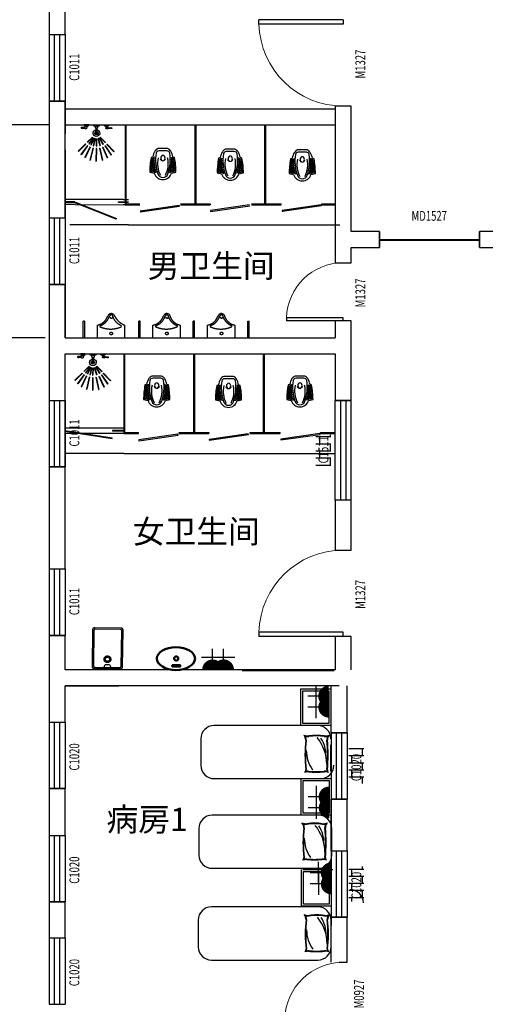
# Model space of a CAD drawing. Units: millimetres. Extents: x -2552622 to 29523868, y -710930 to -270373.
# Drawn here: x -885998 to -878998, y -513027 to -498208 of the extents above; entities that cross this region are included whole.
import ezdxf

# ---------------------------------------------------------------- set-up
doc = ezdxf.new("R2010")
doc.units = ezdxf.units.MM
doc.header["$LTSCALE"] = 1000
doc.header["$MEASUREMENT"] = 0
doc.linetypes.add('DASH', pattern=[0.35, 0.25, -0.1])
doc.linetypes.add('DASHED2', pattern=[9.525, 6.35, -3.175])
for name, color, linetype in [('LATRINE', 6, 'Continuous'), ('P-Furniture(活动家具)', 134, 'Continuous'), ('P10-活动家具', 51, 'DASH'), ('WALL', 7, 'Continuous'), ('WINDOW', 4, 'Continuous'), ('WINDOW_TEXT', 7, 'Continuous'), ('固定家具', 7, 'Continuous'), ('建筑底图', 252, 'Continuous'), ('插座', 61, 'Continuous')]:
    doc.layers.add(name, color=color, linetype=linetype)
doc.styles.add('_TCH_WINDOW', font='SIMPLEX', dxfattribs={"bigfont": 'GBCBIG'})
doc.styles.get("Standard").update_dxf_attribs({"font": 'txt', "bigfont": 'gbcbig.shx'})
doc.dimstyles.get("Standard").update_dxf_attribs({"dimscale": 100, "dimtxt": 3.5, "dimasz": 1, "dimexe": 2.5, "dimexo": 3, "dimgap": 1.5, "dimtad": 1, "dimdec": 0, "dimzin": 0, "dimdsep": 46, "dimtxsty": 'Standard', "dimblk": 'ARCHTICK', "dimcen": 0.09, "dimadec": 0, "dimazin": 0, "dimtfac": 1, "dimtdec": 0, "dimtix": 1, "dimtmove": 2, "dimatfit": 3, "dimfxl": 1, "dimtolj": 1, "dimtzin": 0, "dimarcsym": 0})
pattern_1 = [(0, (-1836044.08, -714963.54), (0, 106.68), []), (90, (-1836044.08, -714963.54), (-160, 106.68), [106.68, -106.68])]

# ---------------------------------------------------------------- blocks, each defined once
blk = doc.blocks.new('$TCHSYS$WIN2D')
for p, q in [((-0.5, 0.5), (0.5, 0.5)), ((-0.5, 0.5), (-0.5, -0.5)), ((0.5, 0.5), (0.5, -0.5)), ((0.5, 0.1667), (-0.5, 0.1667)), ((0.5, -0.1667), (-0.5, -0.1667)), ((-0.5, -0.5), (0.5, -0.5))]:
    blk.add_line(p, q)
blk = doc.blocks.new('$DorLib2D$00000001')
for p, q in [((0.45, 0.975), (0.5, 0.975)), ((0.45, 0), (0.45, 0.975)), ((0.5, 0), (0.5, 0.975)), ((0.5, 0), (0.45, 0))]:
    blk.add_line(p, q)
at = {"lineweight": 13}
blk.add_arc((0.475, 0), 0.975, 91.4693, 180, dxfattribs=at)
blk = doc.blocks.new('淋浴头')
for p, q in [((-121, -12), (-180, -12)), ((-176, -15), (-124, -15)), ((-139, -18), (-161, -18)), ((120, -12), (180, -12)), ((176, -15), (124, -15)), ((139, -18), (161, -18))]:
    blk.add_line(p, q)
at = {"color": 250}
for p, q in [((-162, -289), (-269, -397)), ((-158, -293), (-266, -401)), ((-162, -289), (-158, -293)), ((-59, -183), (-138, -261)), ((-138, -261), (-134, -265)), ((-56, -187), (-134, -265)), ((-45, -195), (-104, -289)), ((-100, -292), (-104, -289)), ((-41, -198), (-100, -292)), ((-59, -183), (-56, -187)), ((-26, -204), (-59, -310)), ((-21, -206), (-54, -312)), ((-41, -198), (-45, -195)), ((-21, -206), (-26, -204)), ((-2, -209), (-2, -319)), ((3, -209), (-2, -209)), ((3, -209), (3, -319)), ((20, -206), (15, -207)), ((15, -207), (40, -315)), ((20, -206), (45, -314)), ((36, -200), (31, -203)), ((31, -203), (78, -303)), ((36, -200), (82, -301)), ((48, -193), (44, -196)), ((44, -196), (108, -287)), ((48, -193), (112, -284)), ((55, -188), (58, -185)), ((55, -188), (133, -267)), ((58, -185), (136, -263)), ((112, -284), (108, -287)), ((162, -289), (158, -293)), ((158, -293), (266, -401)), ((162, -289), (269, -397)), ((-269, -397), (-266, -401)), ((-133, -313), (-228, -448)), ((-129, -316), (-224, -451)), ((-97, -334), (-172, -494)), ((-93, -336), (-167, -496)), ((-129, -316), (-133, -313)), ((-93, -336), (-97, -334)), ((-52, -350), (-94, -531)), ((-48, -351), (-89, -532)), ((-54, -312), (-59, -310)), ((-48, -351), (-52, -350)), ((3, -319), (-2, -319)), ((-2, -356), (3, -356)), ((-2, -356), (-2, -546)), ((3, -356), (3, -546)), ((45, -314), (40, -315)), ((48, -351), (53, -350)), ((48, -351), (89, -532)), ((53, -350), (94, -531)), ((82, -301), (78, -303)), ((93, -336), (98, -334)), ((93, -336), (167, -496)), ((98, -334), (172, -494)), ((129, -316), (133, -313)), ((129, -316), (224, -451)), ((133, -313), (228, -448)), ((269, -397), (266, -401)), ((-228, -448), (-224, -451)), ((-172, -494), (-167, -496)), ((-89, -532), (-94, -531)), ((3, -546), (-2, -546)), ((94, -531), (89, -532)), ((172, -494), (167, -496)), ((228, -448), (224, -451))]:
    blk.add_line(p, q, dxfattribs=at)
for points in [[(-118, 0), (-183, 0), (-183, -9, 0.414214), (-180, -12, 0.414214), (-177, -15), (-176, -15, 0.41417), (-173, -18), (-161, -18), (-161, -21, 0.414214), (-158, -24), (-142, -24, 0.414214), (-139, -21), (-139, -18), (-127, -18, 0.414214), (-124, -15), (-124, -15, 0.414214), (-121, -12, 0.414214), (-118, -9), (-118, 0)], [(117, 0), (183, 0), (183, -9, -0.414214), (180, -12, -0.414214), (177, -15), (176, -15, -0.41417), (173, -18), (161, -18), (161, -21, -0.414214), (158, -24), (142, -24, -0.414214), (139, -21), (139, -18), (127, -18, -0.414214), (124, -15), (124, -15, -0.414214), (120, -12, -0.414214), (117, -9), (117, 0)], [(-144, -53, 0.476773), (-144, -40, 0.090718), (-155, -35, 0.058383), (-163, -34, 0.079596), (-173, -36, 0.027572), (-184, -40, -0.088242), (-205, -41, -0.022941), (-222, -39, 0.085039), (-224, -39, 0.447185), (-231, -47, 0.447096), (-224, -54, -0.026846), (-205, -52, -0.088242), (-184, -53, 0.104504), (-163, -59, 0.149611), (-144, -53, 0.222692)], [(-6, -50), (-6, -127, 0.948118), (6, -127), (6, -50)], [(144, -53, -0.476773), (144, -40, -0.090718), (155, -35, -0.058383), (163, -34, -0.079596), (173, -36, -0.027572), (184, -40, 0.088242), (205, -41, 0.022941), (222, -39, -0.085039), (224, -39, -0.447185), (231, -47, -0.447096), (224, -54, 0.026846), (205, -52, 0.088242), (184, -53, -0.104504), (163, -59, -0.149611), (144, -53, -0.222692)]]:
    blk.add_lwpolyline(points, format="xyb")
for points in [[(-41, -19), (41, -19), (41, 0), (-41, 0)], [(-16, -50), (16, -50), (16, -19), (-16, -19)]]:
    blk.add_lwpolyline(points, close=True)
for points in [[(-155, -24), (-155, -35)], [(-145, -24), (-145, -39)], [(145, -24), (145, -39)], [(155, -24), (155, -35)]]:
    blk.add_lwpolyline(points)
for radius, start, end in [(50, 97.0457, 83.1037), (25, 104.2008, 76.1049)]:
    blk.add_arc((0, -125), radius, start, end)
blk = doc.blocks.new('_ArchTick')
at = {"color": 0, "linetype": 'ByBlock', "const_width": 0.4}
blk.add_lwpolyline([(-0.5, -0.5), (0.5, 0.5)], dxfattribs=at)
blk = doc.blocks.new('*D1330')
at = {"layer": 'Defpoints', "color": 0}
for p in [(-885263, -499792), (-886515, -502996), (-885314, -502996)]:
    blk.add_point(p, dxfattribs=at)
at = {"layer": 'WALL', "color": 0, "lineweight": -2}
for p, q in [((-885563, -499792), (-886765, -499792)), ((-886515, -499792), (-886515, -502996)), ((-885614, -502996), (-886765, -502996))]:
    blk.add_line(p, q, dxfattribs=at)
at = {"layer": 'WALL', "color": 0, "lineweight": -2, "xscale": 100, "yscale": 100, "zscale": 100}
for p, rotation in [((-886515, -499792), 90), ((-886515, -502996), 270)]:
    blk.add_blockref('_ArchTick', p, dxfattribs=dict(at, rotation=rotation))
at = {"layer": 'WALL', "color": 0, "insert": (-886840, -501394), "char_height": 350, "attachment_point": 5, "rotation": 90}
blk.add_mtext('\\A1;3204', dxfattribs=at)
blk = doc.blocks.new('dunken')
at = {"layer": '固定家具', "lineweight": -2}
h = blk.add_hatch(dxfattribs=at)
h.set_pattern_fill('ANGLE', color=251, scale=2.5, angle=315, style=0)
h.set_pattern_definition([(315, (1018952.837, -1398110.21), (12.347852, 12.347852), [12.7, -4.7625]), (45, (1018952.837, -1398110.21), (-12.347852, 12.347852), [12.7, -4.7625])])
edge = h.paths.add_edge_path()
edge.add_line((1004020, -1415075), (1004003, -1415027))
edge.add_ellipse((1003797, -1416129), major_axis=(102, 1117), ratio=1, start_angle=-5.3596, end_angle=5.1089)
edge.add_line((1003799, -1415008), (1003785, -1415072))
edge.add_line((1003785, -1415072), (1003778, -1415105))
edge.add_ellipse((1003978, -1415736), major_axis=(468, 468), ratio=1, start_angle=401.3972, end_angle=422.6285, ccw=False)
h = blk.add_hatch(dxfattribs=at)
h.set_pattern_fill('ANGLE', color=251, scale=2.5, angle=315, style=0)
h.set_pattern_definition([(45, (1018952.837, -1432279.14), (12.347852, -12.347852), [12.7, -4.7625]), (315, (1018952.837, -1432279.14), (-12.347852, -12.347852), [12.7, -4.7625])])
edge = h.paths.add_edge_path()
edge.add_line((1004020, -1415314), (1004003, -1415363))
edge.add_ellipse((1003797, -1414260), major_axis=(-95, 1117), ratio=1, start_angle=175.258, end_angle=185.7265, ccw=False)
edge.add_line((1003799, -1415382), (1003785, -1415317))
edge.add_line((1003785, -1415317), (1003778, -1415284))
edge.add_ellipse((1003978, -1414653), major_axis=(-468, 468), ratio=1, start_angle=117.3715, end_angle=138.6028)
for points in [[(1004145, -1415267), (1004145, -1415123, 0.163007), (1004106, -1415076, 0.073896), (1004019, -1415042), (1004010, -1415018, 0.048782), (1003791, -1414998), (1003777, -1415064, 0.751887), (1003777, -1415325), (1003791, -1415392, 0.048782), (1004010, -1415371), (1004019, -1415347, 0.073896), (1004106, -1415314, 0.163007), (1004145, -1415267, 1.459618)], [(1004110, -1415256), (1004110, -1415134, 0.345863), (1004077, -1415092, 0.122363), (1003764, -1415121, 0.728701), (1003764, -1415269, 0.122363), (1004077, -1415298, 0.345863), (1004110, -1415256, 792228335927.83667)]]:
    blk.add_lwpolyline(points, format="xyb", dxfattribs=at)
at = {"layer": '固定家具', "color": 251, "lineweight": -2}
blk.add_arc((1004003, -1415195), 41.8, 106.4129, 253.5871, dxfattribs=at)
for centre, major_axis, start_param, end_param in [((1003920, -1415490), (-266, 266), -1.017215, -0.296453), ((1003920, -1414900), (266, 266), 3.438045, 4.158807)]:
    blk.add_ellipse(centre, major_axis=major_axis, ratio=1, start_param=start_param, end_param=end_param, dxfattribs=at)
at = {"layer": '固定家具', "color": 251, "lineweight": -2, "extrusion": (0, 0, -1)}
blk.add_ellipse((1004002, -1415195), major_axis=(-40.5, 0.2), ratio=0.795977, start_param=3.141593, end_param=9.424778, dxfattribs=at)
blk = doc.blocks.new('WEDqED')
at = {"layer": 'P-Furniture(活动家具)', "color": 251}
for centre, radius, start, end in [((962714, -1447457), 225, 249.515, 273.4755), ((962532, -1447759), 138, 358.4473, 41.5839), ((965233, -1448038), 2578, 173.7945, 186.1951), ((962714, -1447457), 235, 256.7699, 273.4755), ((962532, -1447759), 147, 358.4473, 29.8513), ((965233, -1448038), 2569, 173.7905, 186.1991), ((962873, -1448812), 1140, 82.668, 97.332), ((962873, -1448812), 1130, 82.668, 97.332), ((962281, -1448216), 785, 0.0415, 39.7735), ((962421, -1448057), 630, 0.0326, 31.9907), ((963032, -1447457), 235, 266.5245, 283.2301), ((963032, -1447457), 225, 266.5245, 290.485), ((963214, -1447759), 147, 150.1487, 181.5527), ((960513, -1448038), 2569, 353.8009, 6.2095), ((963214, -1447759), 138, 138.4161, 181.5527), ((960513, -1448038), 2578, 353.8049, 6.2055), ((963310, -1447953), 630, 180, 215.5384), ((962594, -1448318), 75.8, 317.8595, 1.8012), ((962724, -1448546), 192, 91.6077, 112.6023), ((962594, -1448318), 85.7, 337.5713, 1.8012), ((962724, -1448546), 201, 91.6077, 104.5516), ((962868, -1446895), 1467, 264.1588, 275.8412), ((962868, -1446895), 1457, 264.1588, 275.8412), ((963022, -1448546), 201, 75.4484, 91.6077), ((963022, -1448546), 192, 67.3977, 91.6077), ((963152, -1448318), 85.7, 178.1988, 202.4287), ((963152, -1448318), 75.8, 178.1988, 222.1405)]:
    blk.add_arc(centre, radius, start, end, dxfattribs=at)

msp = doc.modelspace()

# ---------------------------------------------------------------- hatches: boundary and pattern name
at = {"layer": 'WALL', "linetype": 'DASHED2'}
h = msp.add_hatch(dxfattribs=at)
h.set_pattern_fill('AR-BRSTD', color=256, scale=40, style=0)
h.set_pattern_definition(pattern_1)
h.paths.add_polyline_path([(-881320.3, -504923.2), (-881320.3, -504458.8), (-881543.4, -504458.8), (-881543.4, -504923.2)])
h = msp.add_hatch(dxfattribs=at)
h.set_pattern_fill('AR-BRSTD', color=6, scale=40, style=0)
h.set_pattern_definition(pattern_1)
h.paths.add_polyline_path([(-880825.3, -509705.6), (-880825.3, -509176.3), (-881048.4, -509176.3), (-881048.4, -509705.6)])
h.paths.add_polyline_path([(-880825.3, -511480.6), (-880825.3, -510951.3), (-881048.4, -510951.3), (-881048.4, -511480.6)])

# ---------------------------------------------------------------- linework, layer by layer
for p, q in [((-884434.4, -504355.8), (-885314.4, -504355.8)), ((-885314.4, -504402.8), (-885305, -504403.1)), ((-885314.4, -504402.8), (-884609.6, -504511.4)), ((-885312.9, -504393), (-884608.1, -504501.6)), ((-884434.4, -504388.8), (-884605.2, -504388.8)), ((-884605.2, -504388.8), (-884605.2, -504402.8)), ((-884434.4, -504402.8), (-884605.2, -504402.8)), ((-884434.4, -504435.8), (-885314.4, -504435.8)), ((-884609.6, -504511.4), (-884608.1, -504501.6)), ((-884480.9, -507976.6), (-884880.9, -507971))]:
    msp.add_line(p, q)
at = {"color": 0, "lineweight": 50}
msp.add_lwpolyline([(-883704.4, -507923.6), (-883585.6, -507923.7), (-883585.6, -507941.4), (-883704.5, -507941.3)], close=True, dxfattribs=at)
msp.add_circle((-883645, -507822.6), 31.3, dxfattribs=at)
msp.add_ellipse((-883649, -507823.8), major_axis=(-286.8, 0.2), ratio=0.5999946, dxfattribs=at)
at = {"layer": 'LATRINE'}
for p, q in [((-881314.4, -508940.9), (-881314.4, -508235.8)), ((-881074.4, -508940.9), (-881074.4, -508235.8)), ((-881194.4, -508940.9), (-881074.4, -508940.9)), ((-881314.4, -510715.9), (-881314.4, -509940.9)), ((-881313.4, -509943.4), (-881313.4, -510718.4)), ((-881074.4, -509940.9), (-881194.4, -509940.9)), ((-881074.4, -510715.9), (-881074.4, -509940.9)), ((-881194.4, -510715.9), (-881074.4, -510715.9)), ((-881314.4, -512394.4), (-881314.4, -511715.9)), ((-881074.4, -511715.9), (-881194.4, -511715.9)), ((-881074.4, -512394.4), (-881074.4, -511715.9)), ((-881194.4, -512394.4), (-881074.4, -512394.4))]:
    msp.add_line(p, q, dxfattribs=at)
at = {"layer": 'P-Furniture(活动家具)', "color": 8}
for p, q in [((-881475.1, -508830.5), (-883075.1, -508830.5)), ((-883075.1, -509630.5), (-881475.1, -509630.5)), ((-881505.1, -510180.5), (-883105.1, -510180.5)), ((-883305.1, -510380.5), (-883305.1, -510780.5)), ((-883105.1, -510980.5), (-881505.1, -510980.5)), ((-881514.4, -511560.5), (-883114.4, -511560.5)), ((-883314.4, -511760.5), (-883314.4, -512160.5)), ((-883114.4, -512360.5), (-881514.4, -512360.5))]:
    msp.add_line(p, q, dxfattribs=at)
for centre, start, end in [((-883075.1, -509030.5), 90, 180), ((-881520, -509030.5), 0, 90), ((-883075.1, -509430.5), 180, 270), ((-881475.1, -509430.5), 270, 0), ((-883105.1, -510380.5), 90, 180), ((-881505.1, -510380.5), 0, 90), ((-883105.1, -510780.5), 180, 270), ((-881505.1, -510780.5), 270, 0), ((-881030.1, -511502), 0, 90), ((-883114.4, -511760.5), 90, 180), ((-881514.4, -511760.5), 0, 90), ((-883114.4, -512160.5), 180, 270), ((-881514.4, -512160.5), 270, 0)]:
    msp.add_arc(centre, 200, start, end, dxfattribs=at)
at = {"layer": 'P10-活动家具', "color": 0, "linetype": 'DASH', "ltscale": 400}
for p, q in [((-885045.6, -502995.8), (-885045.6, -502745.8)), ((-885025.6, -502745.8), (-885045.6, -502745.8)), ((-884209.1, -502995.8), (-884209.1, -502745.8)), ((-884189.1, -502745.8), (-884209.1, -502745.8)), ((-884189.1, -502995.8), (-884189.1, -502745.8)), ((-883389.1, -502995.8), (-883389.1, -502745.8)), ((-883369.1, -502745.8), (-883389.1, -502745.8)), ((-883388.9, -502995.8), (-883388.9, -502745.8)), ((-883368.9, -502745.8), (-883388.9, -502745.8)), ((-883369.1, -502995.8), (-883369.1, -502745.8)), ((-883369.1, -502995.8), (-883369.1, -502745.8)), ((-883368.9, -502995.8), (-883368.9, -502745.8)), ((-882568.9, -502995.8), (-882568.9, -502745.8)), ((-882548.9, -502995.8), (-882548.9, -502745.8)), ((-882548.9, -502995.8), (-882548.9, -502745.8)), ((-884830.6, -502995.8), (-884830.6, -502805)), ((-884420.6, -502805), (-884420.6, -502995.8)), ((-883994.1, -502995.8), (-883994.1, -502805)), ((-883584.1, -502805), (-883584.1, -502995.8)), ((-883173.9, -502995.8), (-883173.9, -502805)), ((-882763.9, -502805), (-882763.9, -502995.8)), ((-884482.6, -507386.6), (-884862.6, -507381.2)), ((-884882.9, -507400.9), (-884890.3, -507930.9)), ((-884470.4, -507936.8), (-884462.9, -507406.8)), ((-884870.6, -507951.2), (-884490.7, -507956.5)), ((-884730.6, -507953.1), (-884712.6, -507913.4)), ((-884712.6, -507913.4), (-884647.6, -507914.3)), ((-884647.6, -507914.3), (-884630.6, -507954.5)), ((-883479.6, -507995.8), (-883889.6, -507995.8)), ((-882659.4, -507995.8), (-883069.4, -507995.8))]:
    msp.add_line(p, q, dxfattribs=at)
for points in [[(-884902.7, -507390.6), (-884910.5, -507940.6)], [(-884472.4, -507366.7), (-884872.3, -507361.1)], [(-884450.5, -507947.1), (-884442.8, -507397.1)]]:
    msp.add_lwpolyline(points, dxfattribs=at)
for points in [[(-884902.7, -507390.6, -0.4142136), (-884872.3, -507361.1, -0.4142136)], [(-884472.4, -507366.7, -0.4142136), (-884442.8, -507397.1, -0.4142136)], [(-884880.9, -507971, -0.4142136), (-884910.5, -507940.6, -0.4142136)], [(-884450.5, -507947.1, -0.4142136), (-884480.9, -507976.6, -0.4142136)]]:
    msp.add_lwpolyline(points, format="xyb", dxfattribs=at)
for centre, radius in [((-884621.1, -502931), 20), ((-883784.6, -502931), 20), ((-882964.4, -502931), 20), ((-884678.9, -507833.8), 50), ((-884678.9, -507833.8), 32.5)]:
    msp.add_circle(centre, radius, dxfattribs=at)
for centre, radius, start, end in [((-884620.9, -502685.8), 54, 90.22229, 160.73606), ((-884620.9, -502675.5), 24, 190.60553, 160.73606), ((-883784.4, -502685.8), 54, 90.22229, 160.73606), ((-883784.4, -502675.5), 24, 190.60553, 160.73606), ((-882964.2, -502685.8), 54, 90.22229, 160.73606), ((-882964.2, -502675.5), 24, 190.60553, 160.73606), ((-884868.4, -502605.3), 203.4, 280.71061, 340.73606), ((-884868.4, -502594.9), 233.4, 290.49411, 340.73606), ((-884382.8, -502594.9), 233.4, 199.26394, 248.1394), ((-884031.9, -502605.3), 203.4, 280.71061, 340.73606), ((-884031.9, -502594.9), 233.4, 290.49411, 340.73606), ((-883546.3, -502594.9), 233.4, 199.26394, 248.1394), ((-883546.3, -502605.3), 203.4, 199.26394, 259.28939), ((-883211.7, -502605.3), 203.4, 280.71061, 340.73606), ((-883211.7, -502594.9), 233.4, 290.49411, 340.73606), ((-882726.1, -502594.9), 233.4, 199.26394, 248.1394), ((-882726.1, -502605.3), 203.4, 199.26394, 259.28939), ((-884783.2, -502822.9), 10, 110.49411, 246.66751), ((-884630.7, -502469.4), 395, 246.66751, 294.10839), ((-883946.7, -502822.9), 10, 110.49411, 246.66751), ((-883794.2, -502469.4), 395, 246.66751, 294.10839), ((-883636.9, -502820.8), 10, 294.10839, 68.1394), ((-883126.5, -502822.9), 10, 110.49411, 246.66751), ((-882974, -502469.4), 395, 246.66751, 294.10839), ((-882816.7, -502820.8), 10, 294.10839, 68.1394), ((-884862.9, -507401.2), 20, 89.19486, 179.19486), ((-884482.9, -507406.6), 20, 359.19486, 89.19486), ((-884870.3, -507931.2), 20, 179.19486, 269.19486), ((-884490.4, -507936.5), 20, 269.19486, 359.19486)]:
    msp.add_arc(centre, radius, start, end, dxfattribs=at)
at = {"layer": 'WALL'}
for p, q in [((-885554.4, -496195.8), (-885554.4, -498433.2)), ((-885314.4, -498433.2), (-885314.4, -496435.8)), ((-885554.4, -498433.2), (-885314.4, -498433.2)), ((-885554.4, -499433.2), (-885554.4, -501191.8)), ((-885314.4, -499433.2), (-885554.4, -499433.2)), ((-885314.4, -501191.8), (-885314.4, -499433.2)), ((-885314.4, -499433.2), (-885314.4, -499927)), ((-881014.4, -499508.4), (-881254.4, -499508.4)), ((-881254.4, -499508.4), (-881254.4, -501515.8)), ((-881014.4, -501395.8), (-881014.4, -499508.4)), ((-885314.4, -499551.8), (-881254.4, -499551.8)), ((-885314.4, -499791.8), (-881254.4, -499791.8)), ((-885314.4, -501191.8), (-885314.4, -499791.8)), ((-885262.6, -499791.8), (-881254.4, -499791.8)), ((-884414.5, -499793.4), (-884414.5, -500981.4)), ((-884402.5, -499793.4), (-884402.5, -500981.4)), ((-883364.5, -499793.4), (-883364.5, -500981.4)), ((-883352.5, -499793.4), (-883352.5, -500981.4)), ((-882314.5, -500981.4), (-882314.5, -499793.4)), ((-882302.5, -500981.4), (-882302.5, -499793.4)), ((-885314.4, -500167), (-885314.4, -502995.8)), ((-885167.1, -500948.5), (-885317.1, -500948.5)), ((-885167.1, -500960.5), (-885317.1, -500960.5)), ((-885262.6, -500913.4), (-885314.4, -500913.4)), ((-885164.4, -500990.7), (-885314.4, -500990.7)), ((-884443.3, -500913.4), (-885262.6, -500913.4)), ((-885167.1, -500960.5), (-885167.1, -500948.5)), ((-885156.1, -500967.6), (-885151.6, -500955.5)), ((-884547.5, -501210.7), (-885156.1, -500967.6)), ((-885151.6, -500955.5), (-885146.9, -500958.1)), ((-885146.9, -500958.1), (-884541.5, -501200.3)), ((-884512.7, -500949.3), (-884362.7, -500949.3)), ((-884512.7, -500961.3), (-884512.7, -500949.3)), ((-884362.7, -500961.3), (-884512.7, -500961.3)), ((-884443.3, -500913.4), (-884362.7, -500913.4)), ((-884362.7, -500993.4), (-884443.3, -500993.4)), ((-884414.5, -500993.4), (-884194.5, -500993.4)), ((-884402.5, -500981.4), (-884194.5, -500981.4)), ((-884362.7, -500981.4), (-884362.7, -500993.4)), ((-883601.2, -501004.8), (-884189.2, -501090.3)), ((-884187.4, -501102.1), (-883596.2, -501017.3)), ((-883582.5, -500981.4), (-883364.5, -500981.4)), ((-883530.7, -500993.4), (-883530.7, -500981.4)), ((-883352.5, -500981.4), (-883327.5, -500981.4)), ((-883132.5, -500981.4), (-883132.5, -500993.4)), ((-882541.2, -500996.8), (-883129.2, -501082.3)), ((-883127.4, -501094.1), (-882536.2, -501009.3)), ((-881464.7, -500994.1), (-882052.7, -501079.6)), ((-882050.9, -501091.5), (-881459.7, -501006.6)), ((-885554.4, -501191.8), (-885314.4, -501191.8)), ((-884547.5, -501210.7), (-884543.1, -501199.7)), ((-880586.7, -501395.8), (-881014.4, -501395.8)), ((-880586.7, -501635.8), (-880586.7, -501395.8)), ((-878620.9, -501395.8), (-879086.7, -501395.8)), ((-879086.7, -501395.8), (-879086.7, -501635.8)), ((-881254.4, -501515.8), (-881254.4, -501866.4)), ((-880586.7, -501515.8), (-879086.7, -501515.8)), ((-880586.7, -501527.8), (-879086.7, -501527.8)), ((-879836.7, -501517.9), (-879836.7, -501517.9)), ((-879086.7, -501515.8), (-879086.7, -501515.8)), ((-881014.4, -501635.8), (-880586.7, -501635.8)), ((-881014.4, -501866.4), (-881014.4, -501635.8)), ((-879086.7, -501635.8), (-878754.4, -501635.8)), ((-881254.4, -501866.4), (-881014.4, -501866.4)), ((-885314.4, -502191.8), (-885554.4, -502191.8)), ((-885554.4, -502191.8), (-885554.4, -503115.8)), ((-885314.4, -502995.8), (-885314.4, -502191.8)), ((-881014.4, -502741), (-881254.4, -502741)), ((-881254.4, -502741), (-881254.4, -502995.8)), ((-881014.4, -503115.8), (-881014.4, -502741)), ((-885314.4, -502995.8), (-881254.4, -502995.8)), ((-885554.4, -503115.8), (-885554.4, -503937.6)), ((-885314.4, -503937.6), (-885314.4, -503235.8)), ((-885314.4, -503235.8), (-881254.4, -503235.8)), ((-885314.4, -503235.8), (-881254.4, -503235.8)), ((-885314.4, -503235.8), (-884514.4, -503235.8)), ((-884434.4, -503235.8), (-884434.4, -504423.8)), ((-884422.4, -503235.8), (-884422.4, -504423.8)), ((-883384.4, -503235.8), (-883384.4, -504423.8)), ((-883372.4, -503235.8), (-883372.4, -504423.8)), ((-882334.4, -504423.8), (-882334.4, -503235.8)), ((-882322.4, -504423.8), (-882322.4, -503235.8)), ((-881254.4, -503235.8), (-881254.4, -503941)), ((-881014.4, -503941), (-881014.4, -503115.8)), ((-885554.4, -503937.6), (-885314.4, -503937.6)), ((-881254.4, -503941), (-881014.4, -503941)), ((-884434.4, -504423.8), (-884434.4, -504435.8)), ((-884422.4, -504423.8), (-884214.4, -504423.8)), ((-884214.4, -504435.8), (-884214.4, -504423.8)), ((-883602.4, -504435.8), (-883602.4, -504423.8)), ((-883602.4, -504423.8), (-883384.4, -504423.8)), ((-883372.4, -504423.8), (-883347.4, -504423.8)), ((-883152.4, -504423.8), (-883152.4, -504435.8)), ((-882534.4, -504435.8), (-882534.4, -504423.8)), ((-882084.4, -504435.8), (-882084.4, -504423.8)), ((-882084.4, -504435.8), (-882084.4, -504423.8)), ((-881474.4, -504435.8), (-881474.4, -504423.8)), ((-884434.4, -504435.8), (-884214.4, -504435.8)), ((-883621.1, -504447.2), (-884209.1, -504532.7)), ((-884207.3, -504544.5), (-883616.1, -504459.7)), ((-882561.1, -504439.2), (-883149.1, -504524.7)), ((-883147.3, -504536.5), (-882556.1, -504451.7)), ((-881484.6, -504436.5), (-882072.6, -504522)), ((-882072.6, -504522), (-882070.8, -504533.9)), ((-882070.8, -504533.9), (-881479.6, -504449)), ((-881479.6, -504449), (-881484.6, -504436.5)), ((-885554.4, -504937.6), (-885554.4, -506475.2)), ((-885314.4, -504937.6), (-885554.4, -504937.6)), ((-885314.4, -506475.2), (-885314.4, -504937.6)), ((-881254.4, -505441), (-881254.4, -506191)), ((-881014.4, -505441), (-881254.4, -505441)), ((-881014.4, -506191), (-881014.4, -505441)), ((-881254.4, -506191), (-881014.4, -506191)), ((-885554.4, -506475.2), (-885314.4, -506475.2)), ((-885314.4, -507475.2), (-885554.4, -507475.2)), ((-885554.4, -507475.2), (-885554.4, -508115.8)), ((-885314.4, -507995.8), (-885314.4, -507475.2)), ((-881014.4, -507491), (-881254.4, -507491)), ((-881254.4, -507491), (-881254.4, -507995.8)), ((-881014.4, -507995.8), (-881014.4, -507491)), ((-885554.4, -508115.8), (-885554.4, -508781)), ((-881254.4, -507995.8), (-885314.4, -507995.8)), ((-883264.6, -507995.8), (-884104.6, -507995.8)), ((-882444.4, -507995.8), (-883284.4, -507995.8)), ((-881271.4, -508008.7), (-882651.4, -508008.7)), ((-885314.4, -508781), (-885314.4, -508235.8)), ((-881194.4, -508235.8), (-885314.4, -508235.8)), ((-885314.4, -508235.8), (-884514.4, -508238.7)), ((-885554.4, -508781), (-885314.4, -508781)), ((-885554.4, -509781), (-885554.4, -510485.3)), ((-885314.4, -509781), (-885554.4, -509781)), ((-885314.4, -510485.3), (-885314.4, -509781)), ((-885554.4, -510485.3), (-885314.4, -510485.3)), ((-885554.4, -511485.3), (-885554.4, -512027.3)), ((-885314.4, -511485.3), (-885554.4, -511485.3)), ((-885314.4, -512027.3), (-885314.4, -511485.3)), ((-885554.4, -512027.3), (-885314.4, -512027.3))]:
    msp.add_line(p, q, dxfattribs=at)
at = {"layer": 'WALL', "color": 8}
for p, q in [((-884414.5, -499793.4), (-884414.5, -500993.4)), ((-884402.5, -499793.4), (-884402.5, -500981.4)), ((-883364.5, -499793.4), (-883364.5, -500993.4)), ((-883352.5, -499793.4), (-883352.5, -500993.4)), ((-882314.5, -499793.4), (-882314.5, -500993.4)), ((-882302.5, -499793.4), (-882302.5, -500993.4)), ((-884414.5, -500993.4), (-884194.5, -500993.4)), ((-884402.5, -500981.4), (-884194.5, -500981.4)), ((-884362.7, -501293.4), (-885242.7, -501293.4)), ((-884362.7, -501293.4), (-881182.7, -501293.4)), ((-884434.4, -503235.8), (-884434.4, -504435.8)), ((-884422.4, -503235.8), (-884422.4, -504423.8)), ((-883384.4, -503235.8), (-883384.4, -504435.8)), ((-883372.4, -503235.8), (-883372.4, -504435.8)), ((-882334.4, -503235.8), (-882334.4, -504435.8)), ((-882322.4, -503235.8), (-882322.4, -504435.8)), ((-884422.4, -504423.8), (-884214.4, -504423.8)), ((-884434.4, -504435.8), (-884214.4, -504435.8)), ((-884434.4, -504735.8), (-885314.4, -504735.8)), ((-884434.4, -504735.8), (-881254.4, -504735.8))]:
    msp.add_line(p, q, dxfattribs=at)
at = {"layer": 'WALL', "linetype": 'DASHED2'}
for p, q in [((-885164.4, -500990.7), (-884443.3, -500993.4)), ((-881194.4, -511715.9), (-881074.4, -511715.9))]:
    msp.add_line(p, q, dxfattribs=at)
at = {"layer": 'WALL', "linetype": 'DASH'}
for p, q in [((-883614.7, -501006.7), (-883596.2, -501017.3)), ((-883596.2, -501017.3), (-883601.2, -501004.8)), ((-882064.5, -500993.4), (-882064.5, -500981.4)), ((-881459.7, -501006.6), (-881460.6, -500993.8)), ((-881454.5, -500993.4), (-881454.5, -500981.4)), ((-883129.2, -501082.3), (-883127.5, -501094.1)), ((-882052.7, -501079.6), (-882050.9, -501091.5)), ((-882050.9, -501091.5), (-882041.7, -501090.2)), ((-885025.6, -502745.8), (-885025.6, -502995.8)), ((-884209.1, -504532.7), (-884207.3, -504544.5)), ((-883634.6, -504449.1), (-883616.1, -504459.7)), ((-883616.1, -504459.7), (-883621.1, -504447.2)), ((-883149.1, -504524.7), (-883147.4, -504536.5)), ((-882561.1, -504439.2), (-882559.2, -504452.1))]:
    msp.add_line(p, q, dxfattribs=at)
at = {"layer": 'WALL', "color": 0}
for p, q in [((-883582.5, -500981.4), (-883132.5, -500981.4)), ((-883582.5, -500993.4), (-883132.5, -500993.4)), ((-883132.5, -500993.4), (-883582.5, -500993.4)), ((-883352.5, -500981.4), (-883132.5, -500981.4)), ((-883352.5, -500981.4), (-883132.5, -500981.4)), ((-882514.5, -500981.4), (-882064.5, -500981.4)), ((-882514.5, -500981.4), (-882064.5, -500981.4)), ((-882514.5, -500993.4), (-882064.5, -500993.4)), ((-882064.5, -500993.4), (-882514.5, -500993.4)), ((-882314.5, -500993.4), (-882064.5, -500993.4)), ((-881454.5, -500981.4), (-881254.4, -500981.4)), ((-881454.5, -500981.4), (-881254.4, -500981.4)), ((-881454.5, -500993.4), (-881254.4, -500993.4)), ((-881254.4, -500993.4), (-881454.5, -500993.4)), ((-883602.4, -504423.8), (-883152.4, -504423.8)), ((-883372.4, -504423.8), (-883152.4, -504423.8)), ((-883372.4, -504423.8), (-883152.4, -504423.8)), ((-882534.4, -504423.8), (-882084.4, -504423.8)), ((-882534.4, -504423.8), (-882084.4, -504423.8)), ((-881474.4, -504423.8), (-881254.4, -504423.8)), ((-881474.4, -504423.8), (-881254.4, -504423.8)), ((-883602.4, -504435.8), (-883152.4, -504435.8)), ((-883152.4, -504435.8), (-883602.4, -504435.8)), ((-882534.4, -504435.8), (-882084.4, -504435.8)), ((-882084.4, -504435.8), (-882534.4, -504435.8)), ((-882334.4, -504435.8), (-882084.4, -504435.8)), ((-881474.4, -504435.8), (-881254.4, -504435.8)), ((-881254.4, -504435.8), (-881474.4, -504435.8))]:
    msp.add_line(p, q, dxfattribs=at)
at = {"layer": 'WALL', "color": 4, "linetype": 'DASHED2'}
msp.add_line((-882568.9, -502745.8), (-882548.9, -502745.8), dxfattribs=at)
at = {"layer": 'WALL', "color": 4}
for p, q in [((-885554.4, -503937.6), (-885554.4, -504937.6)), ((-885314.4, -504937.6), (-885314.4, -503937.6))]:
    msp.add_line(p, q, dxfattribs=at)
at = {"layer": 'WALL', "color": 252, "linetype": 'DASHED2'}
for p, q in [((-881770.6, -508280.5), (-881320.6, -508280.5)), ((-881770.6, -508830.5), (-881770.6, -508280.5)), ((-881320.6, -508280.5), (-881320.6, -508830.5)), ((-881740.6, -508310.5), (-881350.6, -508310.5)), ((-881740.6, -508800.5), (-881740.6, -508310.5)), ((-881350.6, -508310.5), (-881350.6, -508800.5)), ((-881320.6, -508830.5), (-881770.6, -508830.5)), ((-881350.6, -508800.5), (-881740.6, -508800.5)), ((-883275.1, -509030.5), (-883275.1, -509430.5)), ((-881319.6, -509522.5), (-881319.6, -509122.5)), ((-881764.4, -509630.5), (-881314.4, -509630.5)), ((-881764.4, -510180.5), (-881764.4, -509630.5)), ((-881734.4, -509660.5), (-881344.4, -509660.5)), ((-881734.4, -510150.5), (-881734.4, -509660.5)), ((-881344.4, -509660.5), (-881344.4, -510150.5)), ((-881314.4, -509630.5), (-881314.4, -510180.5)), ((-881314.4, -510180.5), (-881764.4, -510180.5)), ((-881344.4, -510150.5), (-881734.4, -510150.5)), ((-881305.1, -510780.5), (-881305.1, -510380.5)), ((-881763.1, -511548), (-881763.1, -510998)), ((-881740.1, -510998), (-881290.1, -510998)), ((-881733.1, -511028), (-881343.1, -511028)), ((-881733.1, -511518), (-881733.1, -511028)), ((-881343.1, -511029.5), (-881343.1, -511519.5)), ((-881313.1, -511293.5), (-881313.1, -511843.5)), ((-881343.1, -511518), (-881733.1, -511518)), ((-881313.1, -511548), (-881763.1, -511548)), ((-881314.4, -512160.5), (-881314.4, -511760.5))]:
    msp.add_line(p, q, dxfattribs=at)
at = {"layer": 'WALL', "color": 6, "linetype": 'DASHED2'}
for p, q in [((-881074.4, -508940.9), (-881314.4, -508940.9)), ((-881074.4, -509940.9), (-881314.4, -509940.9)), ((-881314.4, -510715.9), (-881074.4, -510715.9)), ((-881074.4, -511715.9), (-881314.4, -511715.9))]:
    msp.add_line(p, q, dxfattribs=at)
at = {"layer": 'WALL'}
for centre in [(-884621, -502685.4), (-883784.5, -502685.4), (-882964.3, -502685.4)]:
    msp.add_arc(centre, 53.6, 18.95709, 125.6169, dxfattribs=at)
at = {"layer": 'WALL', "linetype": 'DASH'}
msp.add_arc((-884314.9, -502539), 286.2, 206.79101, 248.3248, dxfattribs=at)
at = {"layer": 'WINDOW', "linetype": 'DASH'}
for p, q in [((-880586.7, -501395.8), (-880586.7, -501635.8)), ((-879086.7, -501635.8), (-879086.7, -501395.8))]:
    msp.add_line(p, q, dxfattribs=at)
at = {"layer": '插座'}
for p, q in [((-883098.1, -507916.1), (-883098.1, -507679.3)), ((-882932.2, -507914.8), (-882932.2, -507678)), ((-883264.6, -507805.1), (-882931.5, -507805.1)), ((-883098.7, -507803.8), (-882765.7, -507803.8)), ((-881542, -508555.3), (-881542, -508222.3)), ((-881431, -508388.8), (-881667.8, -508388.8)), ((-881540.6, -508721.2), (-881540.6, -508388.2)), ((-881429.6, -508554.7), (-881666.4, -508554.7)), ((-881535.8, -510072.2), (-881535.8, -509739.1)), ((-881424.8, -509905.6), (-881661.6, -509905.6)), ((-881534.4, -510238), (-881534.4, -509905)), ((-881423.4, -510071.5), (-881660.2, -510071.5)), ((-881504.5, -511215.2), (-881504.5, -510882.1)), ((-881393.5, -511048.6), (-881630.3, -511048.6)), ((-881503.1, -511381), (-881503.1, -511048)), ((-881392.1, -511214.5), (-881628.9, -511214.5))]:
    msp.add_line(p, q, dxfattribs=at)
at = {"layer": '插座', "const_width": 156.8, "elevation": 0}
for points in [[(-883177.1, -507995.2, -0.0042819), (-883177.1, -507993.8, -1), (-883020.3, -507995.2, -1)], [(-883011.3, -507993.8, -0.0042819), (-883011.3, -507992.5, -1), (-882854.5, -507993.8, -1)], [(-881351.9, -508467.9, -0.0042819), (-881353.3, -508467.9, -1), (-881351.9, -508311.1, -1)], [(-881345.7, -509984.7, -0.0042819), (-881347.1, -509984.7, -1), (-881345.7, -509827.9, -1)], [(-881314.4, -511127.7, -0.0042819), (-881315.8, -511127.7, -1), (-881314.4, -510970.9, -1)]]:
    msp.add_lwpolyline(points, format="xyb", dxfattribs=at)
at = {"layer": '插座', "const_width": 156.8}
for points in [[(-881350.6, -508633.7, -0.0042819), (-881351.9, -508633.7, -1), (-881350.6, -508477, -1)], [(-881344.4, -510150.5, -0.0042819), (-881345.7, -510150.5, -1), (-881344.4, -509993.8, -1)], [(-881313.1, -511293.5, -0.0042819), (-881314.4, -511293.5, -1), (-881313.1, -511136.8, -1)]]:
    msp.add_lwpolyline(points, format="xyb", dxfattribs=at)

# ---------------------------------------------------------------- block references
at = {"layer": 'P-Furniture(活动家具)', "color": 8, "xscale": 0.7999999998137355, "yscale": 0.7999999998137355, "zscale": 0.7999999998137355}
for p in [(-1651833.3, 649157), (-1651862.9, 647836.1), (-1651828.9, 646456.1)]:
    msp.add_blockref('WEDqED', p, dxfattribs=at)
at = {"layer": 'WINDOW'}
ref = msp.add_blockref('$DorLib2D$00000001', (-881134.4, -498858.4), dxfattribs=dict(at, xscale=1300, yscale=1300, zscale=1300, rotation=90))
ref.add_attrib('A', 'M1327', (-880802.5, -499093.4), dxfattribs={"layer": 'WINDOW_TEXT', "height": 148.75, "rotation": 90, "style": '_TCH_WINDOW', "width": 0.705882})
ref = msp.add_blockref('$TCHSYS$WIN2D', (-885434.4, -498933.2), dxfattribs=dict(at, xscale=1000, yscale=-240, zscale=1000, rotation=270))
ref.add_attrib('A', 'C1011', (-885102.5, -499128.2), dxfattribs={"layer": 'WINDOW_TEXT', "height": 148.75, "rotation": 90, "style": '_TCH_WINDOW', "width": 0.705882})
ref = msp.add_blockref('$TCHSYS$WIN2D', (-885434.4, -501691.8), dxfattribs=dict(at, xscale=1000, yscale=-240, zscale=1000, rotation=270))
ref.add_attrib('A', 'C1011', (-885102.5, -501886.8), dxfattribs={"layer": 'WINDOW_TEXT', "height": 148.75, "rotation": 90, "style": '_TCH_WINDOW', "width": 0.705882})
ref = msp.add_blockref('$DorLib2D$00000001', (-881134.4, -502303.7), dxfattribs=dict(at, xscale=-874.5875592407538, yscale=874.5875592407538, zscale=-874.5875592407538, rotation=89.99999999999999))
ref.add_attrib('A', 'M1327', (-880802.5, -502538.7), dxfattribs={"layer": 'WINDOW_TEXT', "height": 148.75, "rotation": 90, "style": '_TCH_WINDOW', "width": 0.705882})
ref = msp.add_blockref('$TCHSYS$WIN2D', (-885434.4, -504437.6), dxfattribs=dict(at, xscale=1000, yscale=-240, zscale=1000, rotation=270))
ref.add_attrib('A', 'C1011', (-885102.5, -504632.6), dxfattribs={"layer": 'WINDOW_TEXT', "height": 148.75, "rotation": 90, "style": '_TCH_WINDOW', "width": 0.705882})
ref = msp.add_blockref('$TCHSYS$WIN2D', (-881134.4, -504691), dxfattribs=dict(at, xscale=-1500, yscale=240, zscale=-1500, rotation=270))
ref.add_attrib('A', 'C1511', (-881357.5, -504886), dxfattribs={"layer": 'WINDOW_TEXT', "height": 148.75, "rotation": 90, "style": '_TCH_WINDOW', "width": 0.705882})
ref = msp.add_blockref('$DorLib2D$00000001', (-881134.4, -506841), dxfattribs=dict(at, xscale=1300, yscale=-1300, zscale=1300, rotation=270))
ref.add_attrib('A', 'M1327', (-880802.5, -507076), dxfattribs={"layer": 'WINDOW_TEXT', "height": 148.75, "rotation": 90, "style": '_TCH_WINDOW', "width": 0.705882})
ref = msp.add_blockref('$TCHSYS$WIN2D', (-885434.4, -506975.2), dxfattribs=dict(at, xscale=1000, yscale=-240, zscale=1000, rotation=270))
ref.add_attrib('A', 'C1011', (-885102.5, -507170.2), dxfattribs={"layer": 'WINDOW_TEXT', "height": 148.75, "rotation": 90, "style": '_TCH_WINDOW', "width": 0.705882})
ref = msp.add_blockref('$TCHSYS$WIN2D', (-885434.4, -509281), dxfattribs=dict(at, xscale=1000, yscale=-240, zscale=1000, rotation=270))
ref.add_attrib('A', 'C1020', (-885102.5, -509508.5), dxfattribs={"layer": 'WINDOW_TEXT', "height": 148.75, "rotation": 90, "style": '_TCH_WINDOW', "width": 0.705882})
ref = msp.add_blockref('$TCHSYS$WIN2D', (-881194.4, -509440.9), dxfattribs=dict(at, xscale=1000, yscale=-240, zscale=1000, rotation=270))
ref.add_attrib('A', 'C1020', (-880862.5, -509668.4), dxfattribs={"layer": 'WINDOW_TEXT', "height": 148.75, "rotation": 90, "style": '_TCH_WINDOW', "width": 0.705882})
ref = msp.add_blockref('$TCHSYS$WIN2D', (-885434.4, -510985.3), dxfattribs=dict(at, xscale=1000, yscale=-240, zscale=1000, rotation=270))
ref.add_attrib('A', 'C1020', (-885102.5, -511212.8), dxfattribs={"layer": 'WINDOW_TEXT', "height": 148.75, "rotation": 90, "style": '_TCH_WINDOW', "width": 0.705882})
ref = msp.add_blockref('$TCHSYS$WIN2D', (-881194.4, -511215.9), dxfattribs=dict(at, xscale=1000, yscale=-240, zscale=1000, rotation=270))
ref.add_attrib('A', 'C1020', (-880862.5, -511443.4), dxfattribs={"layer": 'WINDOW_TEXT', "height": 148.75, "rotation": 90, "style": '_TCH_WINDOW', "width": 0.705882})
ref = msp.add_blockref('$TCHSYS$WIN2D', (-885434.4, -512527.3), dxfattribs=dict(at, xscale=1000, yscale=-240, zscale=1000, rotation=270))
ref.add_attrib('A', 'C1020', (-885102.5, -512754.8), dxfattribs={"layer": 'WINDOW_TEXT', "height": 148.75, "rotation": 90, "style": '_TCH_WINDOW', "width": 0.705882})
ref = msp.add_blockref('$DorLib2D$00000001', (-881134.4, -512844.4), dxfattribs=dict(at, xscale=900, yscale=-900, zscale=900, rotation=270))
ref.add_attrib('A', 'M0927', (-880822.5, -513089.4), dxfattribs={"layer": 'WINDOW_TEXT', "height": 148.75, "rotation": 90, "style": '_TCH_WINDOW', "width": 0.705882})
at = {"layer": '建筑底图', "color": 252, "extrusion": (0, 0, -1), "zscale": -1, "rotation": 0.5905772146478756}
for p in [(884844.4, -499791.8), (884896.1, -503240.1)]:
    msp.add_blockref('淋浴头', p, dxfattribs=at)
at = {"layer": '建筑底图', "color": 252, "rotation": 90}
for p in [(-2299040.7, -1504293.5), (-2298027.2, -1504303.5), (-2296944.2, -1504313.5), (-2299132.7, -1507716), (-2298053.2, -1507722.5), (-2296980.2, -1507716)]:
    msp.add_blockref('dunken', p, dxfattribs=at)

# ---------------------------------------------------------------- texts
at = {"layer": 'WALL', "color": 252, "linetype": 'DASHED2', "char_height": 350, "attachment_point": 1}
for s, insert, width in [('男卫生间 ', (-884074.5, -501738.9), 2135.484), ('女卫生间', (-884298, -505736.4), 2228.615), ('病房1', (-884693, -510069.9), 1842.5)]:
    msp.add_mtext(s, dxfattribs=dict(at, insert=insert, width=width))
at = {"layer": 'WINDOW_TEXT', "style": '_TCH_WINDOW', "width": 0.705882}
msp.add_text('MD1527', height=148.75, dxfattribs=at).set_placement((-880107.1, -501235))

# ---------------------------------------------------------------- dimensions: what is measured, and where the dimension line sits
at = {"layer": 'WALL'}
dim = msp.add_linear_dim(base=(-886514.6, -502995.8), p1=(-885262.6, -499791.8), p2=(-885314.4, -502995.8), angle=90, dimstyle='Standard', dxfattribs=at)
dim.commit()
dim.dimension.update_dxf_attribs({"geometry": '*D1330', "text_midpoint": (-886839.6, -501393.8)})

doc.saveas('drawing.dxf')
